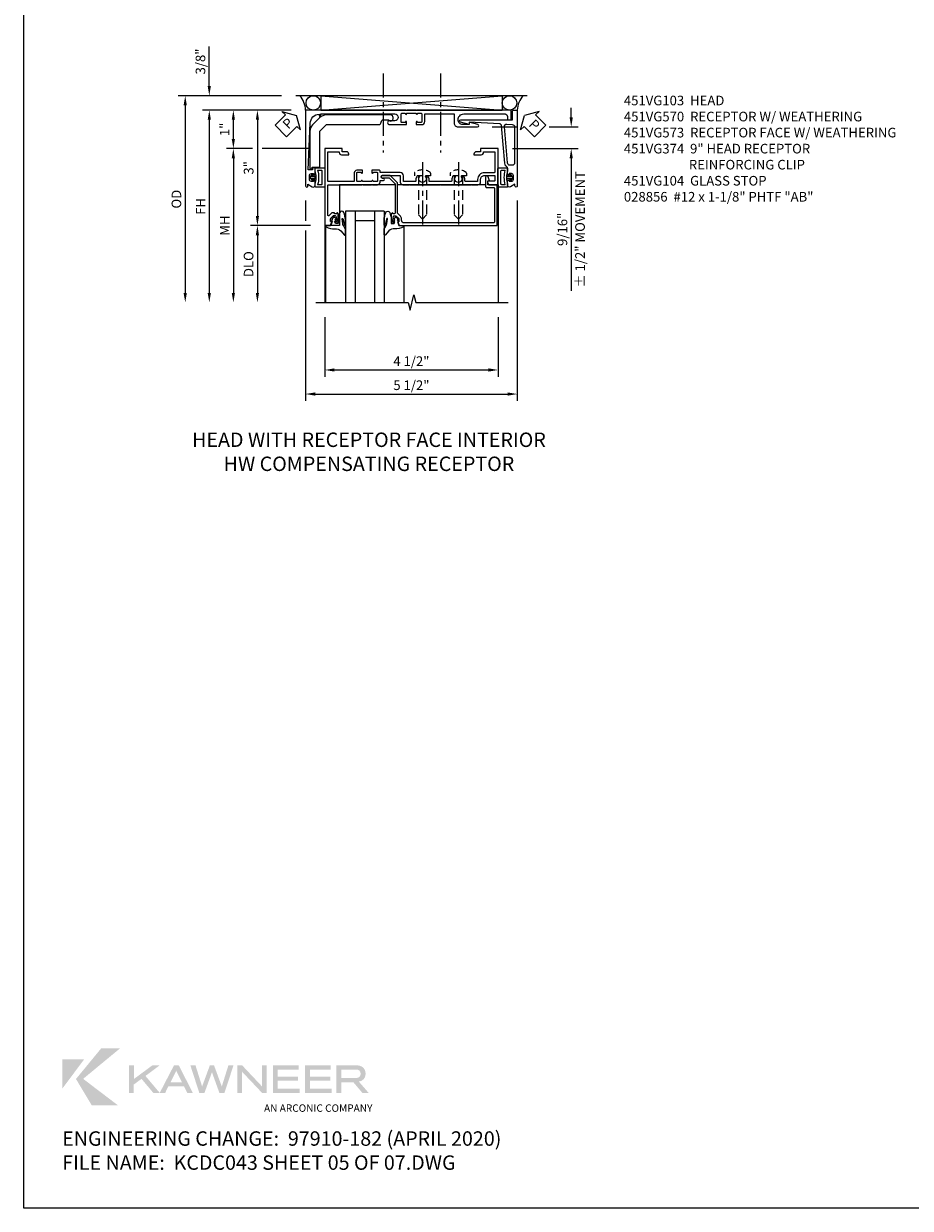
# Model space of a CAD drawing. Extents: x 0 to 95.5, y 0 to 59.2.
# Drawn here: x 0 to 23, y 0 to 30.8 of the extents above; entities that cross this region are included whole.
import ezdxf

# ---------------------------------------------------------------- set-up
doc = ezdxf.new("R2010")
doc.units = 0
doc.header["$LTSCALE"] = 0.5
doc.header["$MEASUREMENT"] = 0
for name, pattern in [('CENTER', [2, 1.25, -0.25, 0.25, -0.25]), ('DASHED', [0.75, 0.5, -0.25]), ('HIDDEN', [0.375, 0.25, -0.125])]:
    doc.linetypes.add(name, pattern=pattern)
doc.layers.get('0').update_dxf_attribs({"color": 4, "linetype": 'CONTINUOUS'})
for name, color, linetype in [('CENTER', 1, 'CENTER'), ('DIME', 2, 'CONTINUOUS'), ('FORMAT', 7, 'CONTINUOUS'), ('HIDDEN', 3, 'HIDDEN'), ('Kawneer Logo-English', 7, 'CONTINUOUS'), ('TEXT', 3, 'CONTINUOUS')]:
    doc.layers.add(name, color=color, linetype=linetype)
doc.styles.get("Standard").update_dxf_attribs({"font": 'arial.ttf'})
doc.dimstyles.new('EXT_ON-OFF', dxfattribs={"dimscale": 2, "dimtxt": 0.125, "dimasz": 0.125, "dimexe": 0.09, "dimexo": 0.1875, "dimgap": 0.05, "dimtad": 3, "dimdec": 5, "dimzin": 3, "dimdsep": 46, "dimlunit": 5, "dimtxsty": 'Standard', "dimcen": 0, "dimse2": 1, "dimazin": 0, "dimtfac": 1, "dimtdec": 5, "dimtofl": 0, "dimtmove": 0, "dimatfit": 0, "dimfxl": 1, "dimfrac": 2, "dimtolj": 1, "dimtzin": 3, "dimarcsym": 0})
doc.dimstyles.new('EXT_ON-ON', dxfattribs={"dimscale": 2, "dimtxt": 0.125, "dimasz": 0.125, "dimexe": 0.09, "dimexo": 0.1875, "dimgap": 0.05, "dimtad": 3, "dimdec": 5, "dimzin": 3, "dimdsep": 46, "dimlunit": 5, "dimtxsty": 'Standard', "dimcen": 0, "dimazin": 0, "dimtfac": 1, "dimtdec": 5, "dimtofl": 0, "dimtmove": 0, "dimatfit": 0, "dimfxl": 1, "dimfrac": 2, "dimtolj": 1, "dimtzin": 3, "dimarcsym": 0})

# ---------------------------------------------------------------- blocks, each defined once
blk = doc.blocks.new('Kawneer Logo English')
at = {"layer": 'Kawneer Logo-English'}
for points in [[(0.2706, 0.0336), (0.2688, 0.035), (0.2633, 0.0391), (0.255, 0.0454), (0.2442, 0.0536), (0.2314, 0.0633), (0.2173, 0.0741), (0.202, 0.0857), (0.1863, 0.0976), (0.1706, 0.1096), (0.1553, 0.1211), (0.1411, 0.132), (0.1285, 0.1417), (0.1176, 0.15), (0.1094, 0.1563), (0.1041, 0.1604), (0.1023, 0.1619), (0.1044, 0.1637), (0.1101, 0.1683), (0.1189, 0.1757), (0.1304, 0.1851), (0.1439, 0.1963), (0.159, 0.2087), (0.1751, 0.2221), (0.1917, 0.2359), (0.2083, 0.2496), (0.2244, 0.2628), (0.2395, 0.2753), (0.253, 0.2864), (0.2644, 0.2959), (0.2731, 0.3031), (0.2788, 0.3078), (0.2808, 0.3095), (0.2799, 0.3095), (0.277, 0.3096), (0.2725, 0.3096), (0.2666, 0.3096), (0.2597, 0.3096), (0.252, 0.3096), (0.2438, 0.3096), (0.2352, 0.3096), (0.2267, 0.3096), (0.2184, 0.3095), (0.2106, 0.3095), (0.2037, 0.3095), (0.1979, 0.3095), (0.1933, 0.3095), (0.1904, 0.3095), (0.1894, 0.3095), (0.188, 0.3078), (0.1841, 0.303), (0.1781, 0.2958), (0.1702, 0.2862), (0.161, 0.2751), (0.1507, 0.2625), (0.1396, 0.2491), (0.1283, 0.2352), (0.1169, 0.2214), (0.1059, 0.208), (0.0955, 0.1955), (0.0863, 0.1843), (0.0785, 0.1748), (0.0724, 0.1675), (0.0686, 0.1627), (0.0672, 0.1612), (0.068, 0.1597), (0.0704, 0.1556), (0.0743, 0.1493), (0.0791, 0.1412), (0.0849, 0.1315), (0.0913, 0.1208), (0.0982, 0.1092), (0.1053, 0.0973), (0.1124, 0.0855), (0.1193, 0.0739), (0.1257, 0.0632), (0.1315, 0.0535), (0.1364, 0.0454), (0.1402, 0.0391), (0.1426, 0.035), (0.1435, 0.0336)], [(0.0002, 0.2564), (0, 0.1137), (0.0012, 0.1153), (0.0046, 0.1197), (0.0099, 0.1268), (0.0167, 0.136), (0.0248, 0.1468), (0.0339, 0.1588), (0.0435, 0.1717), (0.0535, 0.185), (0.0634, 0.1984), (0.073, 0.2112), (0.0821, 0.2234), (0.0902, 0.2342), (0.097, 0.2433), (0.1022, 0.2503), (0.1057, 0.2549), (0.1069, 0.2565)], [(0.8092, 0.2278), (0.7789, 0.1309), (0.7782, 0.1288), (0.7776, 0.127), (0.7771, 0.1253), (0.7767, 0.1238), (0.7764, 0.1249), (0.7761, 0.126), (0.7759, 0.1268), (0.7758, 0.1272), (0.7756, 0.128), (0.7751, 0.1292), (0.774, 0.1323), (0.7721, 0.1373), (0.7698, 0.1436), (0.7671, 0.1512), (0.764, 0.1596), (0.7606, 0.1686), (0.7573, 0.1779), (0.7539, 0.1872), (0.7506, 0.1962), (0.7475, 0.2046), (0.7448, 0.2122), (0.7424, 0.2185), (0.7406, 0.2235), (0.7395, 0.2266), (0.7391, 0.2278), (0.7191, 0.2278), (0.6843, 0.1336), (0.6832, 0.1306), (0.6824, 0.1282), (0.6817, 0.1261), (0.6812, 0.1241), (0.6809, 0.1251), (0.6805, 0.1262), (0.6802, 0.1273), (0.6799, 0.1287), (0.6795, 0.1298), (0.6785, 0.1329), (0.677, 0.1378), (0.675, 0.1442), (0.6726, 0.1516), (0.67, 0.16), (0.6672, 0.169), (0.6643, 0.1782), (0.6614, 0.1875), (0.6586, 0.1964), (0.656, 0.2047), (0.6536, 0.2123), (0.6516, 0.2186), (0.6501, 0.2235), (0.6491, 0.2266), (0.6488, 0.2278), (0.6238, 0.2278), (0.6676, 0.0927), (0.6923, 0.0927), (0.726, 0.1855), (0.727, 0.1883), (0.7278, 0.1906), (0.7285, 0.1928), (0.729, 0.1947), (0.7299, 0.1922), (0.7307, 0.1894), (0.7318, 0.1863), (0.7331, 0.1827), (0.7655, 0.0927), (0.7896, 0.0927), (0.8341, 0.2278), (0.8306, 0.2278)], [(0.9726, 0.2278), (0.9726, 0.1355), (0.973, 0.1265), (0.973, 0.1255), (0.9731, 0.1238), (0.9717, 0.1254), (0.9711, 0.1263), (0.9642, 0.1339), (0.8756, 0.2278), (0.853, 0.2278), (0.853, 0.0927), (0.8757, 0.0927), (0.8757, 0.1928), (0.8757, 0.1931), (0.8756, 0.194), (0.8755, 0.1953), (0.8754, 0.1968), (0.8756, 0.1965), (0.8757, 0.1963), (0.8765, 0.1955), (0.8782, 0.1936), (0.8798, 0.1918), (0.8805, 0.1909), (0.8816, 0.1898), (0.8845, 0.1867), (0.8892, 0.1819), (0.8952, 0.1756), (0.9021, 0.1681), (0.91, 0.1598), (0.9184, 0.151), (0.9272, 0.1418), (0.9358, 0.1326), (0.9442, 0.1237), (0.9521, 0.1154), (0.9591, 0.108), (0.965, 0.1017), (0.9696, 0.0969), (0.9726, 0.0938), (0.9736, 0.0927), (0.9952, 0.0927), (0.9952, 0.2278), (0.9927, 0.2278)], [(1.0494, 0.1526), (1.0512, 0.1526), (1.0549, 0.1526), (1.0602, 0.1526), (1.0668, 0.1526), (1.0744, 0.1526), (1.0827, 0.1526), (1.0915, 0.1526), (1.1006, 0.1526), (1.1095, 0.1526), (1.1182, 0.1526), (1.1262, 0.1526), (1.1334, 0.1526), (1.1396, 0.1526), (1.1442, 0.1526), (1.1472, 0.1526), (1.1482, 0.1526), (1.1482, 0.173), (1.1472, 0.173), (1.1442, 0.173), (1.1396, 0.173), (1.1335, 0.173), (1.1262, 0.173), (1.1182, 0.173), (1.1095, 0.173), (1.1006, 0.173), (1.0915, 0.173), (1.0827, 0.173), (1.0744, 0.173), (1.0668, 0.173), (1.0602, 0.173), (1.0549, 0.173), (1.0512, 0.173), (1.0494, 0.173), (1.0494, 0.1754), (1.0494, 0.1794), (1.0494, 0.1844), (1.0494, 0.1899), (1.0494, 0.1953), (1.0494, 0.2003), (1.0494, 0.2043), (1.0494, 0.2067), (1.0512, 0.2067), (1.055, 0.2067), (1.0605, 0.2067), (1.0672, 0.2067), (1.075, 0.2067), (1.0835, 0.2067), (1.0925, 0.2067), (1.1019, 0.2067), (1.1111, 0.2067), (1.12, 0.2067), (1.1283, 0.2067), (1.1356, 0.2067), (1.1419, 0.2067), (1.1466, 0.2067), (1.1497, 0.2067), (1.1508, 0.2067), (1.1508, 0.2278), (1.1483, 0.2278), (1.0259, 0.2278), (1.0259, 0.0927), (1.1556, 0.0927), (1.1556, 0.1137), (1.1545, 0.1137), (1.1512, 0.1137), (1.1462, 0.1137), (1.1397, 0.1137), (1.1319, 0.1137), (1.1232, 0.1137), (1.1139, 0.1137), (1.1043, 0.1137), (1.0945, 0.1137), (1.0851, 0.1137), (1.0761, 0.1137), (1.0679, 0.1137), (1.0609, 0.1137), (1.0552, 0.1137), (1.0513, 0.1137), (1.0494, 0.1137), (1.0494, 0.1164), (1.0494, 0.1209), (1.0494, 0.1267), (1.0494, 0.1331), (1.0494, 0.1395), (1.0494, 0.1453), (1.0494, 0.1499)], [(1.2056, 0.1526), (1.2075, 0.1526), (1.2112, 0.1526), (1.2165, 0.1526), (1.223, 0.1526), (1.2306, 0.1526), (1.239, 0.1526), (1.2478, 0.1526), (1.2568, 0.1526), (1.2658, 0.1526), (1.2744, 0.1526), (1.2826, 0.1526), (1.2897, 0.1526), (1.2958, 0.1526), (1.3005, 0.1526), (1.3035, 0.1526), (1.3045, 0.1526), (1.3045, 0.173), (1.3035, 0.173), (1.3005, 0.173), (1.2958, 0.173), (1.2897, 0.173), (1.2826, 0.173), (1.2744, 0.173), (1.2658, 0.173), (1.2568, 0.173), (1.2478, 0.173), (1.239, 0.173), (1.2306, 0.173), (1.223, 0.173), (1.2165, 0.173), (1.2112, 0.173), (1.2075, 0.173), (1.2056, 0.173), (1.2056, 0.1754), (1.2056, 0.1794), (1.2056, 0.1844), (1.2056, 0.1899), (1.2056, 0.1953), (1.2056, 0.2003), (1.2056, 0.2043), (1.2056, 0.2067), (1.2075, 0.2067), (1.2113, 0.2067), (1.2167, 0.2067), (1.2234, 0.2067), (1.2313, 0.2067), (1.2397, 0.2067), (1.2489, 0.2067), (1.2581, 0.2067), (1.2674, 0.2067), (1.2762, 0.2067), (1.2845, 0.2067), (1.2919, 0.2067), (1.2981, 0.2067), (1.3029, 0.2067), (1.306, 0.2067), (1.3071, 0.2067), (1.3071, 0.2278), (1.3046, 0.2278), (1.1822, 0.2278), (1.1822, 0.0927), (1.3119, 0.0927), (1.3119, 0.1137), (1.3107, 0.1137), (1.3075, 0.1137), (1.3024, 0.1137), (1.2959, 0.1137), (1.2882, 0.1137), (1.2795, 0.1137), (1.2702, 0.1137), (1.2605, 0.1137), (1.2508, 0.1137), (1.2413, 0.1137), (1.2324, 0.1137), (1.2242, 0.1137), (1.2172, 0.1137), (1.2115, 0.1137), (1.2076, 0.1137), (1.2056, 0.1137), (1.2056, 0.1164), (1.2056, 0.1209), (1.2056, 0.1267), (1.2056, 0.1331), (1.2056, 0.1395), (1.2056, 0.1453), (1.2056, 0.1499)]]:
    blk.add_hatch(color=256, dxfattribs=at).paths.add_polyline_path(points)
h = blk.add_hatch(color=256, dxfattribs=at)
h.paths.add_polyline_path([(0.527, 0.1446), (0.529, 0.1487), (0.5323, 0.1552), (0.5365, 0.1634), (0.541, 0.1723), (0.5453, 0.1808), (0.5491, 0.1882), (0.5516, 0.1932), (0.5526, 0.1952), (0.5528, 0.1958), (0.5534, 0.1971), (0.5542, 0.199), (0.555, 0.2013), (0.5555, 0.2001), (0.5561, 0.1989), (0.5567, 0.1975), (0.5575, 0.1959), (0.5583, 0.1943), (0.5606, 0.1896), (0.564, 0.1829), (0.568, 0.1749), (0.5724, 0.1662), (0.5766, 0.1578), (0.5803, 0.1503), (0.5831, 0.1446), (0.5791, 0.1446), (0.5725, 0.1446), (0.5642, 0.1446), (0.555, 0.1446), (0.5459, 0.1446), (0.5376, 0.1446), (0.5311, 0.1446)], flags=16)
h.paths.add_polyline_path([(0.5657, 0.2278), (0.5444, 0.2278), (0.4748, 0.0934), (0.473, 0.0956), (0.47, 0.0991), (0.4661, 0.1037), (0.4616, 0.1091), (0.4563, 0.1153), (0.4507, 0.122), (0.4448, 0.1291), (0.4387, 0.1362), (0.4327, 0.1433), (0.4269, 0.1502), (0.4215, 0.1567), (0.4165, 0.1626), (0.4123, 0.1675), (0.4089, 0.1715), (0.4065, 0.1744), (0.4053, 0.1758), (0.4067, 0.1769), (0.4094, 0.1789), (0.4132, 0.1817), (0.4179, 0.1852), (0.4232, 0.1891), (0.4291, 0.1935), (0.4353, 0.1982), (0.4416, 0.2029), (0.4479, 0.2076), (0.454, 0.2121), (0.4596, 0.2163), (0.4646, 0.22), (0.4689, 0.2232), (0.4721, 0.2256), (0.4743, 0.2272), (0.475, 0.2278), (0.4674, 0.2278), (0.4396, 0.2278), (0.4386, 0.227), (0.4359, 0.2251), (0.4318, 0.2221), (0.4264, 0.2181), (0.4201, 0.2133), (0.4129, 0.208), (0.4051, 0.2023), (0.397, 0.1963), (0.3889, 0.1904), (0.3809, 0.1845), (0.3733, 0.1788), (0.3663, 0.1737), (0.3602, 0.1691), (0.355, 0.1654), (0.3513, 0.1626), (0.3491, 0.161), (0.3491, 0.1631), (0.3491, 0.1663), (0.3491, 0.1703), (0.3491, 0.175), (0.3491, 0.1802), (0.3491, 0.1858), (0.3491, 0.1917), (0.3491, 0.1975), (0.3491, 0.2033), (0.3491, 0.2088), (0.3491, 0.214), (0.3491, 0.2185), (0.3491, 0.2223), (0.3491, 0.2252), (0.3491, 0.2271), (0.3491, 0.2278), (0.3258, 0.2278), (0.3258, 0.0927), (0.3487, 0.0927), (0.3487, 0.0944), (0.3487, 0.0988), (0.3487, 0.1052), (0.3487, 0.1126), (0.3487, 0.12), (0.3487, 0.1267), (0.3487, 0.1318), (0.3487, 0.1343), (0.3507, 0.1357), (0.3549, 0.1388), (0.3605, 0.1429), (0.3669, 0.1476), (0.3733, 0.1523), (0.3792, 0.1566), (0.3837, 0.1599), (0.3862, 0.1618), (0.3873, 0.1604), (0.3895, 0.1578), (0.3925, 0.1542), (0.3965, 0.1495), (0.4009, 0.1443), (0.4058, 0.1384), (0.4109, 0.1322), (0.4162, 0.126), (0.4216, 0.1196), (0.4266, 0.1137), (0.4313, 0.108), (0.4355, 0.1029), (0.4391, 0.0987), (0.4418, 0.0955), (0.4436, 0.0934), (0.4442, 0.0927), (0.4743, 0.0927), (0.4754, 0.0927), (0.5008, 0.0927), (0.5015, 0.094), (0.5032, 0.0973), (0.5055, 0.1021), (0.5083, 0.1077), (0.5111, 0.1135), (0.5137, 0.1186), (0.5157, 0.1226), (0.5167, 0.1248), (0.518, 0.1248), (0.5207, 0.1248), (0.5246, 0.1248), (0.5296, 0.1248), (0.5353, 0.1248), (0.5415, 0.1248), (0.5482, 0.1248), (0.5551, 0.1248), (0.562, 0.1248), (0.5688, 0.1248), (0.575, 0.1248), (0.5807, 0.1248), (0.5856, 0.1248), (0.5896, 0.1248), (0.5923, 0.1248), (0.5936, 0.1248), (0.5946, 0.1226), (0.5966, 0.1186), (0.5992, 0.1135), (0.602, 0.1077), (0.6048, 0.1021), (0.6071, 0.0973), (0.6088, 0.094), (0.6094, 0.0927), (0.6364, 0.0927), (0.5672, 0.2278)])
h = blk.add_hatch(color=256, dxfattribs=at)
h.paths.add_polyline_path([(1.3584, 0.1651), (1.3584, 0.168), (1.3584, 0.1729), (1.3584, 0.1792), (1.3584, 0.1862), (1.3584, 0.1931), (1.3584, 0.1995), (1.3584, 0.2044), (1.3584, 0.2072), (1.3599, 0.2072), (1.3627, 0.2072), (1.3664, 0.2072), (1.3711, 0.2072), (1.3764, 0.2072), (1.3823, 0.2072), (1.3883, 0.2072), (1.3946, 0.2072), (1.4008, 0.2072), (1.4067, 0.2072), (1.4123, 0.2072), (1.4173, 0.2072), (1.4214, 0.2072), (1.4245, 0.2072), (1.4266, 0.2072), (1.4273, 0.2072), (1.431, 0.2071), (1.4343, 0.2069), (1.4359, 0.2067), (1.4374, 0.2064), (1.4389, 0.2061), (1.4404, 0.2056), (1.4417, 0.2051), (1.443, 0.2045), (1.4442, 0.2037), (1.4454, 0.2029), (1.4466, 0.2018), (1.4476, 0.2007), (1.4486, 0.1993), (1.4495, 0.1978), (1.4504, 0.1961), (1.4511, 0.1945), (1.4516, 0.193), (1.452, 0.1914), (1.4522, 0.19), (1.4524, 0.1887), (1.4524, 0.1875), (1.4525, 0.1863), (1.4524, 0.1845), (1.4522, 0.1828), (1.4519, 0.181), (1.4514, 0.1794), (1.4508, 0.1779), (1.4501, 0.1765), (1.4493, 0.1751), (1.4483, 0.1737), (1.447, 0.1723), (1.4457, 0.1711), (1.4443, 0.17), (1.4428, 0.169), (1.4412, 0.1682), (1.4396, 0.1675), (1.4379, 0.1669), (1.4361, 0.1665), (1.4342, 0.166), (1.4324, 0.1657), (1.4304, 0.1655), (1.4285, 0.1654), (1.4244, 0.1652), (1.4202, 0.1651), (1.4177, 0.1651), (1.4111, 0.1651), (1.4018, 0.1651), (1.391, 0.1651), (1.38, 0.1651), (1.37, 0.1651), (1.3623, 0.1651)], flags=16)
h.paths.add_polyline_path([(1.4438, 0.1486), (1.4469, 0.1492), (1.4495, 0.1499), (1.4519, 0.1506), (1.454, 0.1515), (1.4559, 0.1522), (1.4576, 0.153), (1.4591, 0.154), (1.4606, 0.1549), (1.4621, 0.1558), (1.4634, 0.1569), (1.4647, 0.158), (1.4659, 0.1591), (1.467, 0.1602), (1.468, 0.1613), (1.4689, 0.1626), (1.4699, 0.1637), (1.4706, 0.1649), (1.4715, 0.1662), (1.4721, 0.1674), (1.4728, 0.1686), (1.4733, 0.1699), (1.4738, 0.1711), (1.4743, 0.1724), (1.4747, 0.1737), (1.4754, 0.1761), (1.4758, 0.1785), (1.4762, 0.1808), (1.4765, 0.1831), (1.4766, 0.1851), (1.4767, 0.1871), (1.4766, 0.1889), (1.4765, 0.1906), (1.4764, 0.1924), (1.4761, 0.1941), (1.4758, 0.1958), (1.4756, 0.1974), (1.4751, 0.199), (1.4746, 0.2006), (1.4742, 0.2021), (1.4735, 0.2036), (1.473, 0.2051), (1.4722, 0.2065), (1.4715, 0.2079), (1.4706, 0.2092), (1.4698, 0.2105), (1.4689, 0.2118), (1.4679, 0.213), (1.4669, 0.2141), (1.4658, 0.2154), (1.4647, 0.2164), (1.4635, 0.2174), (1.4622, 0.2184), (1.461, 0.2194), (1.4596, 0.2203), (1.4583, 0.2211), (1.4568, 0.222), (1.4554, 0.2227), (1.4538, 0.2234), (1.4523, 0.224), (1.4507, 0.2246), (1.4491, 0.2251), (1.4473, 0.2256), (1.4452, 0.2262), (1.4433, 0.2265), (1.4411, 0.2269), (1.4389, 0.2272), (1.4364, 0.2274), (1.4335, 0.2276), (1.43, 0.2277), (1.4261, 0.2278), (1.426, 0.2278), (1.3349, 0.2278), (1.3349, 0.0927), (1.3586, 0.0927), (1.3586, 0.0947), (1.3586, 0.1001), (1.3586, 0.108), (1.3586, 0.117), (1.3586, 0.1263), (1.3586, 0.1348), (1.3586, 0.1413), (1.3586, 0.1448), (1.3623, 0.1448), (1.3694, 0.1448), (1.3787, 0.1448), (1.389, 0.1448), (1.3993, 0.1448), (1.4082, 0.1448), (1.4147, 0.1448), (1.4177, 0.1448), (1.4201, 0.142), (1.4252, 0.136), (1.4323, 0.1276), (1.4403, 0.1181), (1.4482, 0.1087), (1.455, 0.1006), (1.4599, 0.0948), (1.4618, 0.0927), (1.4925, 0.0927), (1.4907, 0.0948), (1.4856, 0.1005), (1.4785, 0.1088), (1.4701, 0.1183), (1.4615, 0.1282), (1.4536, 0.1373), (1.4474, 0.1445)])
at = {"layer": 'Kawneer Logo-English', "insert": (1.5101, 0.0373), "char_height": 0.036, "attachment_point": 3}
blk.add_mtext_dynamic_manual_height_columns('{\\fArial TUR|b0|i0|c0|p34;\\T1.05;AN ARCONIC COMPANY}', width=0.61259, gutter_width=1, heights=[0], dxfattribs=at)
blk = doc.blocks.new('*D1809')
at = {"layer": 'DIME', "color": 0, "lineweight": -2, "transparency": 16777216}
for p, q in [((-0.538, -3.625), (-0.538, -5.18)), ((3.962, -3.625), (3.962, -5.18)), ((-0.288, -5), (3.712, -5))]:
    blk.add_line(p, q, dxfattribs=at)
at = {"layer": 'DIME', "color": 0, "transparency": 16777216}
for points in [[(-0.288, -4.958), (-0.288, -5.042), (-0.538, -5)], [(3.712, -4.958), (3.712, -5.042), (3.962, -5)]]:
    blk.add_solid(points, dxfattribs=at)
at = {"layer": 'DIME', "color": 0, "transparency": 16777216, "insert": (1.712, -4.771), "char_height": 0.25, "attachment_point": 5}
blk.add_mtext('\\A1;4 1/2"', dxfattribs=at)
blk = doc.blocks.new('*D1810')
at = {"layer": 'DIME', "color": 0, "lineweight": -2, "transparency": 16777216}
for p, q in [((-1.037, -0.594), (-1.037, -1.125)), ((4.463, -0.595), (4.463, -5.805)), ((-1.037, -1.375), (-1.037, -5.805)), ((-0.787, -5.625), (4.213, -5.625))]:
    blk.add_line(p, q, dxfattribs=at)
at = {"layer": 'DIME', "color": 0, "transparency": 16777216}
for points in [[(-0.787, -5.583), (-0.787, -5.667), (-1.037, -5.625)], [(4.213, -5.583), (4.213, -5.667), (4.463, -5.625)]]:
    blk.add_solid(points, dxfattribs=at)
at = {"layer": 'DIME', "color": 0, "transparency": 16777216, "insert": (1.713, -5.396), "char_height": 0.25, "attachment_point": 5}
blk.add_mtext('\\A1;5 1/2"', dxfattribs=at)
blk = doc.blocks.new('*D1803')
at = {"layer": 'DIME', "color": 0, "lineweight": -2, "transparency": 16777216}
for p, q in [((-3.538, 2.375), (-3.538, 3.403)), ((-1.664, 2.125), (-3.718, 2.125)), ((-1.412, 1.75), (-3.718, 1.75)), ((-3.538, 1.5), (-3.538, 1.25))]:
    blk.add_line(p, q, dxfattribs=at)
at = {"layer": 'DIME', "color": 0, "transparency": 16777216}
for points in [[(-3.58, 2.375), (-3.497, 2.375), (-3.538, 2.125)], [(-3.58, 1.5), (-3.497, 1.5), (-3.538, 1.75)]]:
    blk.add_solid(points, dxfattribs=at)
at = {"layer": 'DIME', "color": 0, "transparency": 16777216, "insert": (-3.768, 3.014), "char_height": 0.25, "attachment_point": 5, "rotation": 90}
blk.add_mtext('\\A1;3/8"', dxfattribs=at)
blk = doc.blocks.new('*D1804')
at = {"layer": 'DIME', "color": 0, "lineweight": -2, "transparency": 16777216}
for p, q in [((-1.664, 2.125), (-4.343, 2.125)), ((-4.163, 1.875), (-4.163, -3))]:
    blk.add_line(p, q, dxfattribs=at)
at = {"layer": 'DIME', "color": 0, "transparency": 16777216}
for points in [[(-4.205, 1.875), (-4.122, 1.875), (-4.163, 2.125)], [(-4.205, -3), (-4.122, -3), (-4.163, -3.25)]]:
    blk.add_solid(points, dxfattribs=at)
at = {"layer": 'DIME', "color": 0, "transparency": 16777216, "insert": (-4.393, -0.563), "char_height": 0.25, "attachment_point": 5, "rotation": 90}
blk.add_mtext('\\A1;OD', dxfattribs=at)
blk = doc.blocks.new('*D1805')
at = {"layer": 'DIME', "color": 0, "lineweight": -2, "transparency": 16777216}
for p, q in [((-1.412, 1.75), (-3.718, 1.75)), ((-3.538, 1.5), (-3.538, -3))]:
    blk.add_line(p, q, dxfattribs=at)
at = {"layer": 'DIME', "color": 0, "transparency": 16777216}
for points in [[(-3.58, 1.5), (-3.497, 1.5), (-3.538, 1.75)], [(-3.58, -3), (-3.497, -3), (-3.538, -3.25)]]:
    blk.add_solid(points, dxfattribs=at)
at = {"layer": 'DIME', "color": 0, "transparency": 16777216, "insert": (-3.763, -0.75), "char_height": 0.25, "attachment_point": 5, "rotation": 90}
blk.add_mtext('\\A1;FH', dxfattribs=at)
blk = doc.blocks.new('*D1806')
at = {"layer": 'DIME', "color": 0, "lineweight": -2, "transparency": 16777216}
for p, q in [((-1.412, 1.75), (-2.468, 1.75)), ((-2.288, 1.5), (-2.288, -1)), ((-0.913, -1.25), (-2.468, -1.25))]:
    blk.add_line(p, q, dxfattribs=at)
at = {"layer": 'DIME', "color": 0, "transparency": 16777216}
for points in [[(-2.33, 1.5), (-2.247, 1.5), (-2.288, 1.75)], [(-2.33, -1), (-2.247, -1), (-2.288, -1.25)]]:
    blk.add_solid(points, dxfattribs=at)
at = {"layer": 'DIME', "color": 0, "transparency": 16777216, "insert": (-2.516, 0.25), "char_height": 0.25, "attachment_point": 5, "rotation": 90}
blk.add_mtext('\\A1;3"', dxfattribs=at)
blk = doc.blocks.new('*D1807')
at = {"layer": 'DIME', "color": 0, "lineweight": -2, "transparency": 16777216}
for p, q in [((-0.913, -1.25), (-2.468, -1.25)), ((-2.288, -1.5), (-2.288, -3))]:
    blk.add_line(p, q, dxfattribs=at)
at = {"layer": 'DIME', "color": 0, "transparency": 16777216}
for points in [[(-2.33, -1.5), (-2.247, -1.5), (-2.288, -1.25)], [(-2.33, -3), (-2.247, -3), (-2.288, -3.25)]]:
    blk.add_solid(points, dxfattribs=at)
at = {"layer": 'DIME', "color": 0, "transparency": 16777216, "insert": (-2.518, -2.25), "char_height": 0.25, "attachment_point": 5, "rotation": 90}
blk.add_mtext('\\A1;DLO', dxfattribs=at)
blk = doc.blocks.new('*D1808')
at = {"layer": 'DIME', "color": 0, "lineweight": -2, "transparency": 16777216}
for p, q in [((-2.413, 0.75), (-3.093, 0.75)), ((-0.913, 0.75), (-2.163, 0.75)), ((-2.913, 0.5), (-2.913, -3))]:
    blk.add_line(p, q, dxfattribs=at)
at = {"layer": 'DIME', "color": 0, "transparency": 16777216}
for points in [[(-2.955, 0.5), (-2.872, 0.5), (-2.913, 0.75)], [(-2.955, -3), (-2.872, -3), (-2.913, -3.25)]]:
    blk.add_solid(points, dxfattribs=at)
at = {"layer": 'DIME', "color": 0, "transparency": 16777216, "insert": (-3.138, -1.25), "char_height": 0.25, "attachment_point": 5, "rotation": 90}
blk.add_mtext('\\A1;{MH}', dxfattribs=at)
blk = doc.blocks.new('PSEAL1')
at = {"layer": 'TEXT', "color": 7}
for p, q in [((-0.196, 0.21), (-0.196, 0.338)), ((-0.196, 0.338), (0, 0)), ((-0.575, 0.21), (-0.196, 0.21)), ((-0.575, 0.21), (-0.575, -0.21)), ((-0.196, -0.338), (0, 0)), ((-0.575, -0.21), (-0.196, -0.21)), ((-0.196, -0.21), (-0.196, -0.338))]:
    blk.add_line(p, q, dxfattribs=at)
at = {"layer": 'TEXT', "color": 3}
blk.add_text('P', height=0.25, dxfattribs=at).set_placement((-0.413, -0.116))
blk = doc.blocks.new('B028856')
for p, q in [((-0.063, 0.212), (0, 0.212)), ((0, 0.212), (0, -0.212)), ((-0.063, -0.212), (0, -0.212))]:
    blk.add_line(p, q)
at = {"linetype": 'DASHED'}
for p, q in [((0, 0.108), (1.017, 0.108)), ((1.125, 0), (1.017, 0.108)), ((1.125, 0), (1.017, -0.108)), ((0, -0.108), (1.017, -0.108))]:
    blk.add_line(p, q, dxfattribs=at)
for centre, radius, start, end in [((0.186, 0), 0.337, 143.0333, 216.9667), ((-0.063, 0.187), 0.025, 89.9998, 143.033), ((-0.063, -0.187), 0.025, 216.967, 270)]:
    blk.add_arc(centre, radius, start, end)
at = {"layer": 'CENTER'}
blk.add_line((-0.355, 0), (1.368, 0), dxfattribs=at)
blk = doc.blocks.new('B451VG104')
blk.add_lwpolyline([(0.672, 1.35), (-0.115, 1.35), (-0.303, 1.162), (-0.303, 0.954, 1), (-0.241, 0.954), (-0.241, 1.136), (-0.089, 1.288), (0.671, 1.288, -0.414214), (0.691, 1.268), (0.691, 1.226), (0.669, 1.226, 0.414214), (0.708, 1.188), (0.909, 1.188, 0.414214), (0.929, 1.208), (0.929, 1.237, 0.414214), (0.909, 1.257), (0.897, 1.257), (0.897, 1.228), (0.859, 1.228), (0.757, 1.25, -0.354119), (0.741, 1.27), (0.741, 1.312), (0.808, 1.379, -0.198912), (0.826, 1.386), (0.897, 1.386), (0.897, 1.357), (1, 1.393), (1, 3.938), (-0.063, 3.938), (-0.063, 3.705, -0.414214), (-0.068, 3.7), (-0.162, 3.7, -0.414214), (-0.167, 3.705), (-0.167, 3.743), (-0.271, 3.705, 0.839119), (-0.259, 3.64), (-0.013, 3.64, 0.414214), (0.007, 3.66), (0.007, 3.848, -0.414222), (0.027, 3.868), (0.91, 3.868, -0.414205), (0.93, 3.848), (0.93, 1.526, -0.414214), (0.86, 1.456), (0.83, 1.456, 0.19902), (0.756, 1.425), (0.686, 1.356, -0.19902)], format="xyb", close=True)
blk = doc.blocks.new('*D1811')
at = {"layer": 'DIME', "color": 0, "lineweight": -2, "transparency": 16777216}
for p, q in [((-1.412, 1.75), (-3.093, 1.75)), ((-2.913, 1), (-2.913, 1.5)), ((-2.413, 0.75), (-3.093, 0.75)), ((-0.913, 0.75), (-2.163, 0.75))]:
    blk.add_line(p, q, dxfattribs=at)
at = {"layer": 'DIME', "color": 0, "transparency": 16777216}
for points in [[(-2.955, 1.5), (-2.872, 1.5), (-2.913, 1.75)], [(-2.955, 1), (-2.872, 1), (-2.913, 0.75)]]:
    blk.add_solid(points, dxfattribs=at)
at = {"layer": 'DIME', "color": 0, "transparency": 16777216, "insert": (-3.139, 1.25), "char_height": 0.25, "attachment_point": 5, "rotation": 90}
blk.add_mtext('\\A1;1"', dxfattribs=at)
blk = doc.blocks.new('B451VG173')
for points in [[(-1.687, -2.15), (-1.687, -2.25), (0.281, -2.25, 1.018123), (0.281, -2.188), (0.235, -2.188), (0.305, -2.077, 0.590837), (0.263, -2), (0.149, -2, 0.414214), (0.124, -2.025), (0.124, -2.04), (0.162, -2.04), (0.162, -2.1, -0.414214), (0.112, -2.15), (0.012, -2.15, -0.414214), (-0.038, -2.1), (-0.038, -2.04), (0, -2.04), (0, -2.025, 0.414214), (-0.025, -2), (-0.2, -2, 0.266077), (-0.308, -1.925), (-1.276, -1.844, -0.374766), (-1.333, -1.785), (-1.374, -1), (-1.311, -1), (-1.377, -0.772, 0.867554), (-1.436, -0.78), (-1.436, -2.125), (-1.662, -2.125, 0.414214)], [(-0.319, -2.18, 0.414214), (-0.257, -2.118), (-0.257, -2.057, 0.389769), (-0.314, -1.995), (-1.256, -1.916, 0.454793), (-1.323, -1.981), (-1.315, -2.121, 0.39896), (-1.253, -2.18)]]:
    blk.add_lwpolyline(points, format="xyb", close=True)
blk = doc.blocks.new('B065401-M')
at = {"linetype": 'Continuous'}
for p, q in [((0.026, 0.025), (0.087, 0.092)), ((0.026, 0.025), (0.026, -0.025)), ((0.026, 0.025), (0.151, 0.025)), ((0.054, 0.025), (0.11, 0.082)), ((0.151, 0.025), (0.176, 0.05)), ((0.026, -0.025), (0.087, -0.092)), ((0.026, -0.025), (0.151, -0.025)), ((0.054, -0.025), (0.109, -0.082))]:
    blk.add_line(p, q, dxfattribs=at)
for p, q in [((0.026, 0.025), (0.026, -0.025)), ((0.026, 0.025), (0.151, 0.025)), ((0.151, 0.025), (0.176, 0.05)), ((0.176, 0.05), (0.176, -0.05)), ((0.026, -0.025), (0.151, -0.025)), ((0.151, -0.025), (0.176, -0.05))]:
    blk.add_line(p, q)
blk.add_lwpolyline([(0.176, -0.05), (0.151, -0.175), (0.151, -0.225, 0.414214), (0.176, -0.25), (0.381, -0.25, 0.414214), (0.401, -0.23), (0.401, 0.23, 0.414214), (0.381, 0.25), (0.176, 0.25, 0.414214), (0.151, 0.225), (0.151, 0.175), (0.176, 0.05)], format="xyb", close=True)
blk.add_lwpolyline([(0.213, -0.188), (0.306, -0.188, 0.414214), (0.326, -0.168), (0.326, 0.168, 0.414214), (0.306, 0.188), (0.213, 0.188)], format="xyb", dxfattribs=at)
blk.add_lwpolyline([(0.151, -0.025), (0.176, -0.05)], dxfattribs=at)
for centre, radius, start, end in [((0.098, 0.087), 0.0125, 334, 154), ((-0.483, 0), 0.721, 0.0073, 15.1271), ((0.098, -0.087), 0.0125, 206, 26), ((-0.483, 0), 0.721, 344.8728, 359.9928)]:
    blk.add_arc(centre, radius, start, end, dxfattribs=at)
blk = doc.blocks.new('B451VG573')
blk.add_blockref('B451VG173', (0, 0))
at = {"rotation": 90}
blk.add_blockref('B065401-M', (0.062, -2.15), dxfattribs=at)
blk = doc.blocks.new('B027074-M')
blk.add_lwpolyline([(0.062, 0.144), (0.035, 0.149), (0.069, 0.257), (0.13, 0.261), (0.205, 0.259), (0.195, 0.29, 0.12571), (-0.037, 0.341, -0.226084), (-0.19, 0.391), (-0.286, 0.502, 0.644976), (-0.312, 0.49), (-0.31, 0.361, 0.151869), (-0.294, 0.316), (-0.255, 0.257, -0.029345), (-0.238, 0.205), (-0.221, 0.083, -0.653812), (-0.241, 0.076), (-0.285, 0.241, 0.888636), (-0.31, 0.239), (-0.31, 0.105, 0.064205), (-0.268, -0.084, 0.689636), (-0.165, -0.084, 0.070356), (-0.124, 0.105), (-0.124, 0.201), (-0.051, 0.201), (-0.029, 0.147), (-0.068, 0.142), (-0.034, 0.106), (-0.065, 0.084), (-0.004, 0.03), (0.052, 0.096), (0.027, 0.106)], format="xyb", close=True)
blk = doc.blocks.new('S451GT1000')
for p, q in [((-1, -0.625), (-1, -3)), ((0, -0.625), (-1, -0.625)), ((-0.75, -0.625), (-0.75, -3)), ((-0.25, -0.875), (-0.75, -0.875)), ((-0.25, -0.625), (-0.25, -3)), ((0, -0.625), (0, -3)), ((-1.518, -1), (-1.518, -3)), ((0.517, -1), (0.517, -3))]:
    blk.add_line(p, q)
at = {"rotation": 180}
blk.add_blockref('B027074-M', (-1.312, -0.742), dxfattribs=at)
at = {"xscale": -1, "rotation": 180}
blk.add_blockref('B027074-M', (0.312, -0.742), dxfattribs=at)
blk = doc.blocks.new('*D1814')
at = {"layer": 'DIME', "color": 0, "lineweight": -2, "transparency": 16777216}
for p, q in [((5.864, 1.563), (5.864, 1.813)), ((3.808, 1.313), (4.445, 1.313)), ((5.287, 1.313), (6.044, 1.313)), ((4.337, 0.75), (6.044, 0.75)), ((5.864, 0.5), (5.864, -2.943))]:
    blk.add_line(p, q, dxfattribs=at)
at = {"layer": 'DIME', "color": 0, "transparency": 16777216}
for points in [[(5.822, 1.563), (5.906, 1.563), (5.864, 1.313)], [(5.822, 0.5), (5.906, 0.5), (5.864, 0.75)]]:
    blk.add_solid(points, dxfattribs=at)
at = {"layer": 'DIME', "color": 0, "transparency": 16777216, "char_height": 0.25, "attachment_point": 5, "rotation": 90}
for s, insert in [('\\A1;%%P 1/2" MOVEMENT', (6.093, -1.346)), ('\\A1;9/16" ', (5.635, -1.346))]:
    blk.add_mtext(s, dxfattribs=dict(at, insert=insert))
blk = doc.blocks.new('PSEAL2')
at = {"layer": 'TEXT', "color": 7}
for p, q in [((0.196, 0.338), (0, 0)), ((0.196, 0.21), (0.196, 0.338)), ((0.196, -0.338), (0, 0)), ((0.575, 0.21), (0.196, 0.21)), ((0.575, 0.21), (0.575, -0.21)), ((0.196, -0.21), (0.196, -0.338)), ((0.575, -0.21), (0.196, -0.21))]:
    blk.add_line(p, q, dxfattribs=at)
at = {"layer": 'TEXT', "color": 3}
blk.add_text('P', height=0.25, dxfattribs=at).set_placement((0.247, -0.116))
blk = doc.blocks.new('B451VG103')
blk.add_lwpolyline([(-0.142, 0.438), (-0.158, 0.438, 1), (-0.158, 0.407), (-0.157, 0.407, -0.414214), (-0.142, 0.392), (-0.142, 0.312, -0.414214), (-0.157, 0.297), (-0.372, 0.297, -0.414214), (-0.387, 0.312), (-0.387, 0.392, -0.414214), (-0.372, 0.407), (-0.372, 0.407, 1), (-0.372, 0.438), (-0.437, 0.438), (-0.437, 0.297, 0.414214), (-0.367, 0.227), (-0.162, 0.227, -0.414214), (-0.142, 0.207), (-0.142, -0.438, -0.414214), (-0.162, -0.458), (-0.92, -0.458), (-0.92, -0.164), (-0.902, -0.164, 0.414214), (-0.84, -0.102), (-0.84, 0.086), (-0.858, 0.086, 0.414214), (-0.92, 0.024), (-0.92, -0.084), (-1, -0.084), (-1, -0.538), (1, -0.538), (1, -0.393), (0.897, -0.357), (0.897, -0.386), (0.826, -0.386, -0.198912), (0.808, -0.379), (0.741, -0.312), (0.741, -0.27, -0.354119), (0.757, -0.25), (0.859, -0.228), (0.897, -0.228), (0.897, -0.257), (0.909, -0.257, 0.414214), (0.929, -0.237), (0.929, -0.208, 0.414214), (0.909, -0.188), (0.708, -0.188, 0.414214), (0.669, -0.226), (0.691, -0.226), (0.691, -0.288), (0.669, -0.288), (0.669, -0.343, 0.198902), (0.677, -0.36), (0.74, -0.424, -0.668164), (0.726, -0.458), (-0.042, -0.458, -0.414214), (-0.062, -0.438), (-0.062, 0.428), (-0.072, 0.438), (-0.062, 0.448), (-0.062, 0.678), (-0.072, 0.688), (-0.062, 0.698), (-0.062, 0.829, 0.414214), (-0.132, 0.899), (-0.156, 0.899, -0.414214), (-0.176, 0.919), (-0.176, 0.988, 1), (-0.226, 0.988), (-0.226, 0.963, -1), (-0.306, 0.963), (-0.306, 1.403, -0.414214), (-0.286, 1.423), (-0.132, 1.423, 0.414214), (-0.062, 1.493), (-0.062, 1.655), (-0.072, 1.665), (-0.062, 1.675), (-0.062, 2.452), (-0.072, 2.462), (-0.062, 2.472), (-0.062, 3.257), (-0.072, 3.267), (-0.062, 3.277), (-0.062, 3.441, 0.414214), (-0.132, 3.511), (-0.205, 3.511, -0.414214), (-0.305, 3.611), (-0.305, 3.862, -0.414214), (-0.285, 3.882), (-0.176, 3.882, -0.414214), (-0.156, 3.862), (-0.156, 3.708, 0.57735), (-0.126, 3.691), (-0.062, 3.728), (-0.062, 3.962), (-1, 3.962), (-1, 3.508), (-0.92, 3.508), (-0.92, 3.4, 0.414214), (-0.858, 3.338), (-0.84, 3.338), (-0.84, 3.526, 0.414214), (-0.902, 3.588), (-0.92, 3.588), (-0.92, 3.882), (-0.395, 3.882, -0.414214), (-0.375, 3.862), (-0.375, 3.611, 0.414214), (-0.195, 3.431), (-0.162, 3.431, -0.414214), (-0.142, 3.411), (-0.142, 3.123, -0.414214), (-0.162, 3.103), (-0.188, 3.103, 0.170527), (-0.296, 3.066), (-0.296, 3.019, 0.620256), (-0.271, 3.007, -2.016166), (-0.271, 2.856, 0.620256), (-0.296, 2.844), (-0.296, 2.797, 0.170527), (-0.188, 2.759), (-0.162, 2.759, -0.414214), (-0.142, 2.739), (-0.142, 2.192, -0.414214), (-0.162, 2.172), (-0.188, 2.172, 0.170527), (-0.296, 2.135), (-0.296, 2.088, 0.620256), (-0.271, 2.076, -2.016166), (-0.271, 1.925, 0.620256), (-0.296, 1.913), (-0.296, 1.866, 0.170527), (-0.188, 1.829), (-0.162, 1.829, -0.414214), (-0.142, 1.808), (-0.142, 1.523, -0.414213), (-0.162, 1.503), (-0.296, 1.503, 0.414214), (-0.376, 1.423), (-0.376, 0.919, -0.414213), (-0.396, 0.899), (-0.418, 0.899, 0.414214), (-0.438, 0.879), (-0.438, 0.688), (-0.372, 0.688, 1), (-0.372, 0.719), (-0.372, 0.719, -0.414214), (-0.387, 0.734), (-0.387, 0.814, -0.414214), (-0.372, 0.829), (-0.157, 0.829, -0.414214), (-0.142, 0.814), (-0.142, 0.734, -0.414214), (-0.157, 0.719), (-0.158, 0.719, 1), (-0.158, 0.688), (-0.142, 0.688)], format="xyb", close=True)
blk = doc.blocks.new('b065401 Compressed')
at = {"color": 4, "linetype": 'Continuous'}
for p, q in [((0.026, 0.025), (0.087, 0.092)), ((0.026, 0.025), (0.026, -0.025)), ((0.026, 0.025), (0.151, 0.025)), ((0.054, 0.025), (0.11, 0.082)), ((0.151, 0.025), (0.176, 0.05)), ((0.026, -0.025), (0.087, -0.092)), ((0.026, -0.025), (0.151, -0.025)), ((0.054, -0.025), (0.109, -0.082))]:
    blk.add_line(p, q, dxfattribs=at)
for p, q in [((0.026, 0.025), (0.026, -0.025)), ((0.026, 0.025), (0.151, 0.025)), ((0.151, 0.025), (0.176, 0.05)), ((0.176, 0.05), (0.176, -0.05)), ((0.026, -0.025), (0.151, -0.025)), ((0.151, -0.025), (0.176, -0.05))]:
    blk.add_line(p, q)
blk.add_lwpolyline([(0.176, -0.05), (0.151, -0.175), (0.151, -0.225, 0.414214), (0.176, -0.25), (0.381, -0.25, 0.414214), (0.401, -0.23), (0.401, 0.23, 0.414214), (0.381, 0.25), (0.176, 0.25, 0.414214), (0.151, 0.225), (0.151, 0.175), (0.176, 0.05)], format="xyb", close=True)
blk.add_lwpolyline([(0.213, -0.188), (0.306, -0.188, 0.414214), (0.326, -0.168), (0.326, 0.168, 0.414214), (0.306, 0.188), (0.213, 0.188)], format="xyb", dxfattribs=at)
blk.add_lwpolyline([(0.151, -0.025), (0.176, -0.05)], dxfattribs=at)
for centre, radius, start, end in [((0.098, 0.087), 0.0125, 334, 154), ((-0.483, 0), 0.721, 0.0073, 15.1271), ((0.098, -0.087), 0.0125, 206, 26), ((-0.483, 0), 0.721, 344.8728, 359.9928)]:
    blk.add_arc(centre, radius, start, end, dxfattribs=at)
blk.add_point((0.151, 0))
blk = doc.blocks.new('B451VG170')
blk.add_lwpolyline([(-1.312, 0.233, -0.414214), (-1.392, 0.153), (-1.587, 0.153), (-1.587, -0.61), (-1.35, -0.61, -0.414214), (-1.25, -0.71), (-1.25, -1.22, -0.87708), (-1.313, -1.228), (-1.374, -1), (-1.312, -1), (-1.312, -0.835, 0.414214), (-1.437, -0.71, 0.414214), (-1.587, -0.86), (-1.587, -1.932, 0.414214), (-1.525, -1.994), (-1.437, -1.994), (-1.437, -2.074, -0.414214), (-1.457, -2.094), (-1.687, -2.094), (-1.687, 0.364), (-1.677, 0.374), (-1.687, 0.384), (-1.687, 0.614), (-1.677, 0.624), (-1.687, 0.634), (-1.687, 3.25), (0.281, 3.25, -1.018123), (0.281, 3.188), (0.235, 3.188), (0.305, 3.077, -0.590837), (0.263, 3), (0.15, 3, -0.414214), (0.125, 3.025), (0.125, 3.04), (0.163, 3.04), (0.163, 3.1, 0.414214), (0.113, 3.15), (0.013, 3.15, 0.414214), (-0.037, 3.1), (-0.037, 3.04), (0.001, 3.04), (0.001, 3.025, -0.414214), (-0.024, 3), (-0.157, 3, -0.414214), (-0.187, 3.03), (-0.187, 3.063, -0.440011), (-0.176, 3.073), (-0.137, 3.07), (-0.137, 3.18), (-1.348, 3.127, 0.375408), (-1.586, 2.9), (-1.537, 2.9), (-1.537, 2.85), (-1.587, 2.85), (-1.587, 0.933, 1), (-1.412, 0.933), (-1.412, 1.07, -1), (-1.312, 1.07), (-1.312, 0.624), (-1.377, 0.624, -1), (-1.377, 0.655), (-1.377, 0.655, 0.414214), (-1.362, 0.67), (-1.362, 0.745, 0.414214), (-1.382, 0.765), (-1.587, 0.765, 0.414214), (-1.607, 0.745), (-1.607, 0.67, 0.414214), (-1.592, 0.655), (-1.591, 0.655, -1), (-1.591, 0.624), (-1.607, 0.624), (-1.607, 0.374), (-1.591, 0.374, -1), (-1.591, 0.343), (-1.592, 0.343, 0.414214), (-1.607, 0.328), (-1.607, 0.253, 0.414214), (-1.587, 0.233), (-1.382, 0.233, 0.414214), (-1.362, 0.253), (-1.362, 0.328, 0.414214), (-1.377, 0.343), (-1.377, 0.343, -1), (-1.377, 0.374), (-1.312, 0.374)], format="xyb", close=True)
blk = doc.blocks.new('B451VG570')
blk.add_blockref('B451VG170', (0, 0))
at = {"rotation": 270}
blk.add_blockref('b065401 Compressed', (0.063, 3.15), dxfattribs=at)
blk = doc.blocks.new('B451VG174')
blk.add_lwpolyline([(-1.322, 1.344, -0.41539), (-1.385, 1.282, 0.41539), (-1.447, 1.22), (-1.447, 1.103, 0.243992), (-1.439, 1.086, -0.732206), (-1.474, 0.973), (-1.509, 0.973, -0.414214), (-1.572, 1.035), (-1.572, 2.704, -0.198912), (-1.499, 2.881), (-1.318, 3.062, -0.198912), (-1.141, 3.135), (-0.202, 3.135, -0.414214), (-0.172, 3.105), (-0.172, 3.083, -0.440011), (-0.183, 3.073), (-0.212, 3.076), (-0.212, 2.891, -0.414214), (-0.227, 2.876), (-1.15, 2.876), (-1.322, 2.704)], format="xyb", close=True)
blk = doc.blocks.new('B451VG374-S')
blk.add_blockref('B451VG174', (0, 0))
blk = doc.blocks.new('S451FH36KCADS')
for p, q in [((4.715642, 2.125), (-1.28886, 2.125)), ((-0.637213, 2.125), (4.066052, 1.7505)), ((-0.637213, 1.75), (4.066052, 2.125)), ((-0.637213, 2.125), (-0.637213, 1.75)), ((4.066052, 2.125), (4.066052, 1.7505)), ((-0.637213, 1.75), (4.066052, 1.75)), ((1.288013, -0.188068), (-0.157431, -0.188066)), ((3.639511, -0.187961), (1.350013, -0.188027)), ((3.962, -0.188), (3.962, -3.25))]:
    blk.add_line(p, q)
for points in [[(-0.157431, -0.188066), (-0.157431, -1.249902), (-0.538, -1.25), (-0.538, -3.25)], [(-0.772965, -3.25), (1.627025, -3.25), (1.677045, -3.44998), (1.777025, -3.05), (1.827025, -3.25), (4.227035, -3.25)]]:
    blk.add_lwpolyline(points)
for centre in [(-0.835756, 1.9375), (4.261291, 1.9375)]:
    blk.add_circle(centre, 0.187914)
for centre, start, end in [((-1.668504, 1.718389), 2.8668301, 40.0406733), ((5.094039, 1.718389), 139.9593267, 177.1331699)]:
    blk.add_arc(centre, 0.63204, start, end)
at = {"layer": 'CENTER'}
for p, q in [((0.982931, 2.704092), (0.982931, 0.65161)), ((2.466, 2.704092), (2.466, 0.65161))]:
    blk.add_line(p, q, dxfattribs=at)
for name, p, rotation in [('PSEAL2', (4.65029, 1.614956), 315.0000000000003), ('B451VG103', (0, -0.25), 270), ('B451VG104', (0, -0.251), 270)]:
    blk.add_blockref(name, p, dxfattribs=dict(rotation=rotation))
at = {"xscale": -1, "rotation": 90}
for name, p in [('B451VG570', (2.212745, 0.063)), ('B451VG374-S', (2.20839, 0.053)), ('B451VG573', (2.21279, 0.063))]:
    blk.add_blockref(name, p, dxfattribs=at)
blk.add_blockref('S451GT1000', (1.000883, -0.25))
at = {"layer": 'HIDDEN', "rotation": 270}
for p in [(2.0005, 0.045564), (2.9315, 0.045564)]:
    blk.add_blockref('B028856', p, dxfattribs=at)
at = {"layer": 'TEXT', "rotation": 45}
blk.add_blockref('PSEAL1', (-1.27326, 1.614956), dxfattribs=at)
at = {"layer": 'DIME'}
for base, p1, p2, picture, middle in [((-3.538261, 2.125), (-1.037255, 1.75), (-1.28886, 2.125), '*D1803', (-3.767609, 3.014222)), ((-2.913261, 1.750077), (-0.538, 0.75), (-1.037259, 1.750077), '*D1811', (-3.138772, 1.250038)), ((-2.288261, -1.25), (-1.037255, 1.75), (-0.538, -1.25), '*D1806', (-2.515989, 0.25))]:
    dim = blk.add_linear_dim(base=base, p1=p1, p2=p2, angle=90, dimstyle='EXT_ON-ON', override={"dimpost": '"'}, dxfattribs=at)
    dim.commit()
    dim.dimension.update_dxf_attribs({"geometry": picture, "text_midpoint": middle})
for base, p1, p2, text, dimstyle, picture, middle in [((-4.163261, -3.25001), (-1.28886, 2.125), (-0.772965, -3.25001), 'OD', 'EXT_ON-OFF', '*D1804', (-4.392609, -0.562505)), ((-3.538261, -3.25001), (-1.037255, 1.75), (-0.772965, -3.25001), 'FH', 'EXT_ON-OFF', '*D1805', (-3.763261, -0.750005)), ((5.863836, 0.75), (3.432576, 1.313), (3.962, 0.75), '<> \\X%%P 1/2" MOVEMENT', 'EXT_ON-ON', '*D1814', (5.863836, -1.346419)), ((-2.913261, -3.25001), (-0.538, 0.75), (-0.772965, -3.25001), '{MH}', 'EXT_ON-OFF', '*D1808', (-3.138261, -1.250005)), ((-2.288261, -3.25001), (-0.538, -1.25), (-0.772965, -3.25001), 'DLO', 'EXT_ON-OFF', '*D1807', (-2.517609, -2.250005))]:
    dim = blk.add_linear_dim(base=base, p1=p1, p2=p2, angle=90, text=text, dimstyle=dimstyle, override={"dimpost": '"'}, dxfattribs=at)
    dim.commit()
    dim.dimension.update_dxf_attribs({"geometry": picture, "text_midpoint": middle})
for base, p1, p2, picture, middle in [((4.462773, -5.625), (-1.03726, -0.219), (4.462773, -0.220155), '*D1810', (1.712757, -5.395737)), ((3.962, -5), (-0.538, -3.25), (3.962, -3.25), '*D1809', (1.712, -4.770737))]:
    dim = blk.add_linear_dim(base=base, p1=p1, p2=p2, dimstyle='EXT_ON-ON', override={"dimpost": '"'}, dxfattribs=at)
    dim.commit()
    dim.dimension.update_dxf_attribs({"geometry": picture, "text_midpoint": middle})

msp = doc.modelspace()

# ---------------------------------------------------------------- linework, layer by layer
at = {"layer": 'FORMAT'}
msp.add_lwpolyline([(95.49, 0), (0, 0), (0, 59.227)], dxfattribs=at)

# ---------------------------------------------------------------- block references
msp.add_blockref('S451FH36KCADS', (8.36, 26.778))
at = {"xscale": 5.337000000000001, "yscale": 5.337000000000001, "zscale": 5.337000000000001}
msp.add_blockref('Kawneer Logo English', (1, 2.5), dxfattribs=at)

# ---------------------------------------------------------------- texts
at = {"layer": 'TEXT'}
for s, insert, char_height, width, attachment_point in [('\\A1;451VG103  HEAD\\P451VG570  RECEPTOR W/ WEATHERING\\P451VG573  RECEPTOR FACE W/ WEATHERING\\P451VG374  9" HEAD RECEPTOR\\P^I         REINFORCING CLIP\\P451VG104  GLASS STOP\\P028856  #12 x 1-1/8" PHTF "AB" ', (15.592, 28.903), 0.25, 8.9651, 1), ('HEAD WITH RECEPTOR FACE INTERIOR \\PHW COMPENSATING RECEPTOR \\P ', (8.969, 20.153), 0.375, 12.92545, 2)]:
    msp.add_mtext(s, dxfattribs=dict(at, insert=insert, char_height=char_height, width=width, attachment_point=attachment_point))
at = {"layer": 'TEXT', "insert": (1, 2), "char_height": 0.375, "attachment_point": 1}
msp.add_mtext_dynamic_manual_height_columns('ENGINEERING CHANGE:  97910-182 (APRIL 2020)\\PFILE NAME:  KCDC043 SHEET 05 OF 07.DWG', width=15.45719, gutter_width=1.25, heights=[0], dxfattribs=at)

doc.saveas('drawing.dxf')
